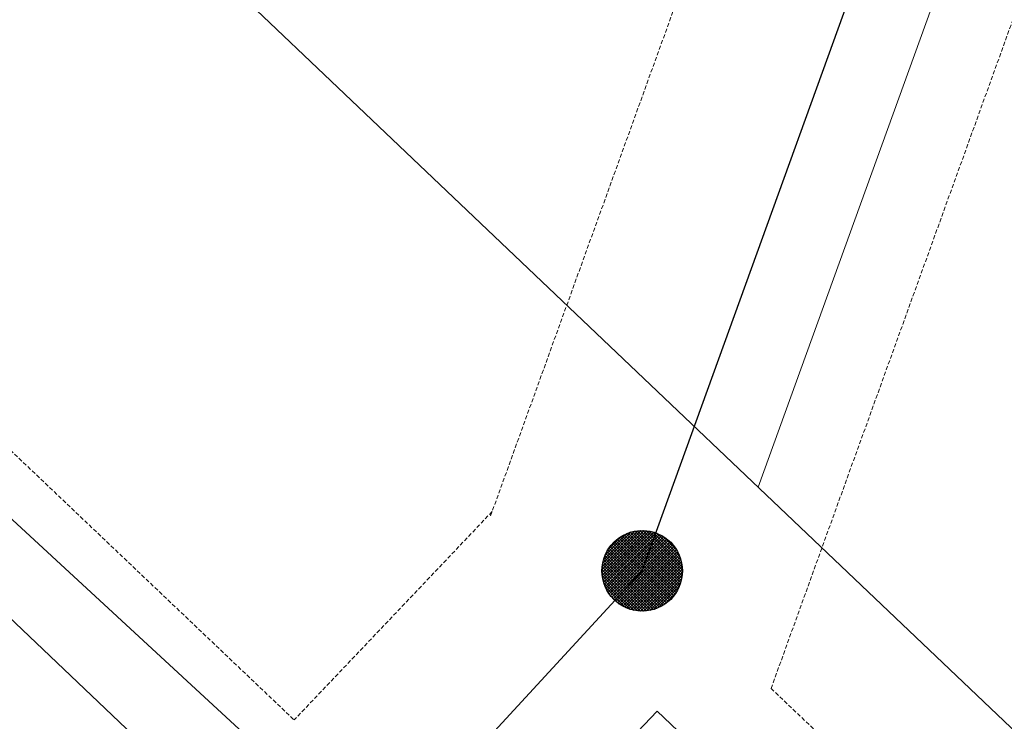
# Model space of a CAD drawing. Extents: x 2263903 to 2270343, y 13773985 to 13783737.
# Drawn here: x 2266960 to 2267021, y 13775142 to 13775185 of the extents above; entities that cross this region are included whole.
import ezdxf

# ---------------------------------------------------------------- set-up
doc = ezdxf.new("R2010")
doc.units = 0
doc.header["$MEASUREMENT"] = 0
doc.linetypes.add('DASHED2', pattern=[0.375, 0.25, -0.125])
for name, color, linetype, lineweight in [('_BNDY_10Jun24$0$V-ESMT-ANNO', 1, 'Continuous', 18), ('C-ESMT-UE', 1, 'DASHED2', 0), ('U1-C-ESMT-UE', 1, 'DASHED2', 0), ('U1-C-PROP-LOT-LINE', 2, 'Continuous', 0), ('U1-C-ROAD-FOC', 1, 'Continuous', 0)]:
    doc.layers.add(name, color=color, linetype=linetype, lineweight=lineweight)
for name, color, linetype in [('C-GBRA-FM-SITE', 1, 'Continuous'), ('ORR002 UTILITIES$0$C-SSWR-MHOL', 251, 'Continuous'), ('ORR002 UTILITIES$0$C-SSWR-PIPE-8IN', 251, 'ORR002 UTILITIES$0$SANITARY_SEWER_08IN'), ('ORR002 UTILITIES$0$C-WATR-1IN', 251, 'ORR002 UTILITIES$0$WATER_01IN')]:
    doc.layers.add(name, color=color, linetype=linetype)
doc.styles.add('_BNDY_10Jun24$0$ROMANX', font='romans.shx', dxfattribs={"oblique": 22, "height": 1.6})
doc.styles.add('ORR002 UTILITIES$0$Simplex', font='simplex.shx')
doc.linetypes.add('ORR002 UTILITIES$0$SANITARY_SEWER_08IN', pattern='A,0.75,-0.16,["8\'\'SS",ORR002 UTILITIES$0$Simplex,S=0.06,R=0,X=-0.1,Y=-0.03],-0.16', length=1.07)
doc.linetypes.add('ORR002 UTILITIES$0$WATER_01IN', pattern='A,0.75,-0.1,["1\'\'W",ORR002 UTILITIES$0$Simplex,S=0.06,R=0,X=-0.06,Y=-0.03],-0.1', length=0.95)
doc.linetypes.add('ORR002 UTILITIES$0$WATER_02IN', pattern='A,0.75,-0.12,["2\'\'W",ORR002 UTILITIES$0$Simplex,S=0.06,R=0,X=-0.08,Y=-0.03],-0.12', length=0.99)

# ---------------------------------------------------------------- blocks, each defined once
blk = doc.blocks.new('ORR002 UTILITIES$0$SSMH')
h = blk.add_hatch()
h.set_pattern_fill('ANSI37', color=256, style=0)
h.set_pattern_definition([(45, (-2388677.98199, -7093085.95137), (-0.0883883476483, 0.0883883476483), []), (135, (-2388677.98199, -7093085.95137), (-0.0883883476483, -0.0883883476483), [])])
edge = h.paths.add_edge_path()
edge.add_arc((0, 0), 2.5, 0, 360)
blk.add_circle((0, 0), 2.5)

msp = doc.modelspace()

# ---------------------------------------------------------------- linework, layer by layer
at = {"layer": 'C-ESMT-UE'}
for points in [[(2266677.7534, 13775426.37972), (2266977.22163, 13775141.71872)], [(2267006.80568, 13775143.67341), (2267041.99046, 13775110.19853), (2266995.2751, 13775061.41258), (2266955.26122, 13775100.6475), (2266959.85817, 13775105.55614), (2266637.3976, 13775405.72935)], [(2266989.50497, 13775154.64099), (2266977.22163, 13775141.71872)]]:
    msp.add_lwpolyline(points, dxfattribs=at)
at = {"layer": 'C-GBRA-FM-SITE'}
msp.add_lwpolyline([(2266961.18833, 13775101.74488), (2266999.73808, 13775142.26375), (2267030.16674, 13775113.31385), (2266991.21745, 13775072.37502)], close=True, dxfattribs=at)
at = {"layer": 'ORR002 UTILITIES$0$C-SSWR-PIPE-8IN'}
msp.add_lwpolyline([(2266975.63875, 13775125.8631), (2266998.81001, 13775150.96678), (2267053.65663, 13775302.56397), (2267321.20278, 13775595.71566), (2267596.78707, 13775885.63504), (2267887.36693, 13776191.33002)], dxfattribs=at)
msp.add_lwpolyline([(2266975.63875, 13775125.8631), (2266998.81001, 13775150.96678), (2267053.65663, 13775302.56397), (2267321.20278, 13775595.71566), (2267596.78707, 13775885.63504), (2267887.36693, 13776191.33002)], dxfattribs=at)
at = {"layer": 'ORR002 UTILITIES$0$C-WATR-1IN', "linetype": 'ORR002 UTILITIES$0$WATER_02IN'}
msp.add_lwpolyline([(2266652.68027, 13775478.33987), (2266690.67572, 13775402.49914), (2266982.72766, 13775132.9286), (2266983.82087, 13775131.91953)], dxfattribs=at)
msp.add_lwpolyline([(2266652.68027, 13775478.33987), (2266690.67572, 13775402.49914), (2266982.72766, 13775132.9286), (2266983.82087, 13775131.91953)], dxfattribs=at)
at = {"layer": 'U1-C-ESMT-UE'}
for points in [[(2266989.40652, 13775154.36889), (2267033.85392, 13775277.22243)], [(2267006.80568, 13775143.67341), (2267053.30408, 13775272.19597)]]:
    msp.add_lwpolyline(points, dxfattribs=at)
at = {"layer": 'U1-C-PROP-LOT-LINE'}
for points in [[(2266705.42552, 13775441.86529), (2267047.39823, 13775116.80144)], [(2267055.20016, 13775292.13354), (2267006.00255, 13775156.15031)]]:
    msp.add_lwpolyline(points, dxfattribs=at)
at = {"layer": 'U1-C-ROAD-FOC'}
msp.add_lwpolyline([(2266983.55588, 13775125.25496), (2266669.16993, 13775424.36244, -0.51175425), (2266672.46215, 13775448.4714)], format="xyb", dxfattribs=at)

# ---------------------------------------------------------------- block references
at = {"layer": 'ORR002 UTILITIES$0$C-SSWR-MHOL'}
msp.add_blockref('ORR002 UTILITIES$0$SSMH', (2266998.81001, 13775150.96678), dxfattribs=at)
msp.add_blockref('ORR002 UTILITIES$0$SSMH', (2266998.81001, 13775150.96678), dxfattribs=at)

# ---------------------------------------------------------------- texts
at = {"layer": '_BNDY_10Jun24$0$V-ESMT-ANNO', "style": '_BNDY_10Jun24$0$ROMANX', "oblique": 22}
msp.add_text('APPROXIMATE LOCATION BASED ON SIGN MARKERS', height=5, rotation=46.4478666, dxfattribs=at).set_placement((2266984.90074, 13775028.2862))

doc.saveas('drawing.dxf')
